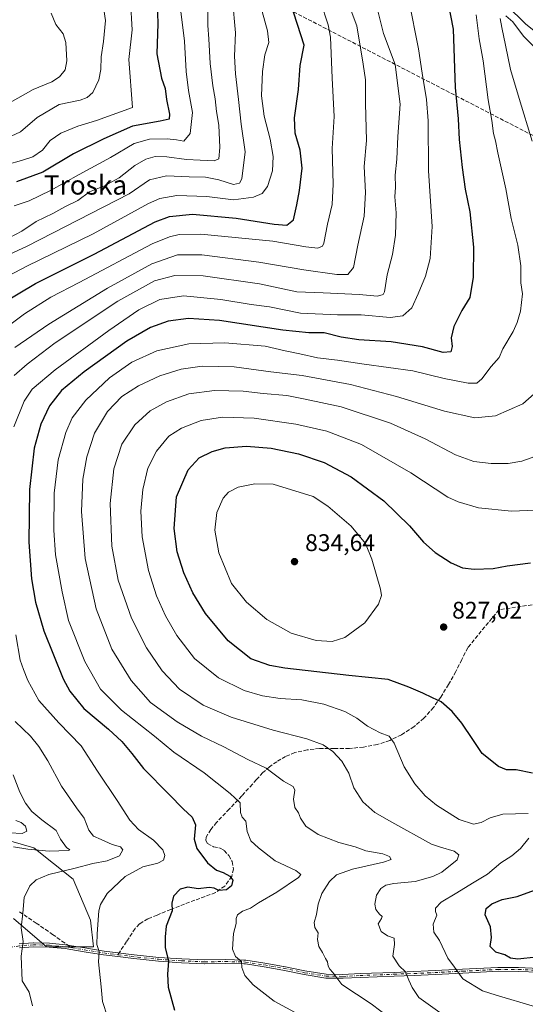
# Model space of a CAD drawing. Units: metres. Extents: x 613772 to 617208, y 4759451 to 4761822.
# Drawn here: x 614489 to 614699, y 4760104 to 4760515 of the extents above; entities that cross this region are included whole.
import ezdxf
from ezdxf.enums import TextEntityAlignment as Align

# ---------------------------------------------------------------- set-up
doc = ezdxf.new("R2010")
doc.units = ezdxf.units.M
doc.header["$MEASUREMENT"] = 0
doc.linetypes.add('DGN Style 3', pattern=[2.307223458686699, 1.648016756204785, -0.6592067024819142])
doc.linetypes.add('DGN Style 4', pattern=[2.6384748266838614, 1.318413404963828, -0.6592067024819142, 0.001648016756204785, -0.6592067024819142])
for name, color, linetype, lineweight in [('Arbolado forestal CxS', 92, 'Continuous', 0), ('Camino Cxs', 7, 'Continuous', 0), ('Camino eje', 30, 'DGN Style 4', 13), ('Conducción de agua lineal', 4, 'DGN Style 3', 0), ('Curva de nivel maestra', 30, 'Continuous', 30), ('Curva de nivel normal', 30, 'Continuous', 0), ('Matorral CxS', 135, 'Continuous', 0), ('Punto de cota en terreno', 7, 'Continuous', 0), ('Rótulo de punto de cota en terreno', 7, 'Continuous', 0), ('Senda', 7, 'DGN Style 3', 0), ('Senda no paivmentada conexión', 7, 'DGN Style 3', 0), ('Texto cartográfico', 7, 'Continuous', 0)]:
    doc.layers.add(name, color=color, linetype=linetype, lineweight=lineweight)
doc.styles.add('Style-Arial', font='txt')

# ---------------------------------------------------------------- blocks, each defined once
blk = doc.blocks.new('*U7')
at = {"layer": 'Arbolado forestal CxS', "color": 92, "linetype": 'Continuous', "lineweight": 0}
blk.add_polyline3d([(614485.9201999997, 4760140.201300001, 789.1209999999992), (614499.6659000004, 4760128.4189, 791.467499999999), (614519.3024000004, 4760128.4187, 794.5629000000046), (614517.9940999999, 4760139.546499999, 794.083700000003), (614510.7945999998, 4760156.565500001, 790.6888000000035), (614494.4299, 4760169.6569, 784.4584000000032), (614476.1024000002, 4760174.8937, 780.3291000000027)], dxfattribs=at)
blk = doc.blocks.new('5PATER')
at = {"layer": 'Punto de cota en terreno', "linetype": 'Continuous', "lineweight": 0}
h = blk.add_hatch(color=51, dxfattribs=at)
edge = h.paths.add_edge_path()
edge.add_ellipse((0, 0), major_axis=(-0.1095731443231308, -0.1110710700762829), ratio=0.9994222409660322, start_angle=0, end_angle=360)
blk = doc.blocks.new('*U8')
at = {"layer": 'Camino Cxs', "color": 7, "linetype": 'Continuous', "lineweight": 0}
for points in [[(614488.3339999998, 4760129.618100001, 799.7296999999963), (614494.1540000001, 4760130.028100001, 797.3269), (614494.1902999999, 4760130.029899999, 797.3249000000069), (614494.2281, 4760130.029899999, 797.3245000000024), (614500.8881999999, 4760129.879899999, 797.0044999999955), (614500.9298, 4760129.877900001, 797.0001000000047), (614500.9444000004, 4760129.876599999, 796.9992000000058), (614507.5943999998, 4760129.2566, 798.4565000000002), (614507.6512000002, 4760129.249299999, 798.5043000000006), (614510.1213999996, 4760128.839299999, 800.6149000000005), (614515.6394999997, 4760127.919600001, 800.9149999999936), (614523.6339999996, 4760126.632099999, 798.7635000000009), (614529.5404000003, 4760125.8838, 803.8018000000012), (614535.0115999999, 4760125.194900001, 804.9051000000036), (614546.4386, 4760124.007300001, 812.3288999999932), (614556.0050999997, 4760123.358899999, 812.6064999999944), (614565.5816000003, 4760122.930400001, 810.4357000000019), (614574.0871000001, 4760123.07, 812.9698000000063), (614574.1196999997, 4760123.069900001, 812.9750000000058), (614581.9012000002, 4760122.879799999, 812.9404000000069), (614582.6127000004, 4760122.859800001, 812.8824000000022), (614582.6498999996, 4760122.857899999, 812.8894), (614582.7123999996, 4760122.8507, 812.9021999999969), (614590.6024000002, 4760121.630700001, 815.2747999999993), (614590.6199000003, 4760121.627800001, 815.2822000000016), (614598.4705999997, 4760120.227700001, 814.7396000000008), (614598.4907999998, 4760120.2238, 814.7551999999997), (614607.3547999999, 4760118.407099999, 819.2449999999953), (614616.1996999999, 4760116.9693, 819.2657999999938), (614623.1507000001, 4760116.8804, 818.8009000000021), (614630.2912, 4760117.2292, 815.7719999999972), (614630.3002000004, 4760117.229499999, 815.7679000000062), (614644.4792999999, 4760117.759500001, 819.9875999999931), (614652.7686000001, 4760118.089500001, 827.5179000000062), (614658.6442999998, 4760118.319300001, 825.9823000000034), (614673.0498000003, 4760119.049100001, 828.4369000000006), (614687.7599999999, 4760119.789100001, 830.3402999999962), (614687.7802999998, 4760119.789899999, 830.3234999999986), (614687.8020000001, 4760119.790100001, 830.3061000000016), (614696.3120999997, 4760119.770099999, 826.491399999999), (614696.3448999999, 4760119.769400001, 826.4900999999954), (614704.8647999996, 4760119.3994, 826.3445000000065)], [(614704.7847999996, 4760117.801300001, 824.8175000000047), (614696.2917999999, 4760118.170100001, 825.0826999999991), (614687.8192999996, 4760118.190099999, 831.7277000000031), (614673.1305999998, 4760117.451099999, 828.6723000000056), (614658.7205999997, 4760116.721100001, 825.9290000000037), (614658.7115000002, 4760116.720699999, 825.922200000001), (614652.8317, 4760116.490700001, 826.9367000000058), (614644.5411, 4760116.160700001, 820.8383000000031), (614630.3646999998, 4760115.630799999, 817.218399999998), (614623.2041999997, 4760115.281099999, 818.2780999999959), (614623.1550000003, 4760115.280200001, 818.2581000000064), (614616.1200000001, 4760115.370200001, 819.1306999999942), (614616.0017999997, 4760115.3805, 819.2133999999934), (614607.0817, 4760116.830499999, 819.1744999999937), (614607.0494999997, 4760116.8364, 819.1655999999931), (614598.1797000002, 4760118.654300001, 814.9567999999999), (614590.3487999998, 4760120.050899999, 814.3879000000015), (614582.5175999999, 4760121.261800001, 813.9670999999945), (614581.8591999998, 4760121.280400001, 814.0400999999983), (614574.0970000001, 4760121.469900001, 813.7121999999946), (614565.5833000002, 4760121.330200001, 810.6374000000069), (614565.5503000002, 4760121.330399999, 810.6039000000019), (614565.5344000002, 4760121.330900001, 810.5875999999989), (614555.9243000001, 4760121.7609, 812.4667999999947), (614555.9061000004, 4760121.7619, 812.4713999999949), (614546.3159999996, 4760122.411900001, 812.2103999999963), (614546.2873999998, 4760122.4144, 812.1891999999935), (614534.8372999998, 4760123.6044, 804.1576999999961), (614534.8203999996, 4760123.6063, 804.1612000000023), (614529.3399, 4760124.296399999, 803.9171999999963), (614523.4194999998, 4760125.046399999, 798.7746000000043), (614523.3930000003, 4760125.0503, 798.7449000000051), (614515.3809000002, 4760126.340600001, 801.1331000000064), (614509.8589000005, 4760127.2609, 799.4992000000058), (614507.4173999997, 4760127.666200001, 796.6160999999993), (614500.824, 4760128.280900001, 798.6768000000012), (614494.2292, 4760128.429500001, 798.7621999999974), (614488.4861000003, 4760128.024900001, 800.4814999999944)]]:
    blk.add_polyline3d(points, dxfattribs=at)

msp = doc.modelspace()

# ---------------------------------------------------------------- linework, layer by layer
at = {"layer": 'Arbolado forestal CxS', "color": 92, "linetype": 'Continuous', "lineweight": 0}
msp.add_polyline3d([(614485.9201999997, 4760140.201300001, 789.1209999999992), (614499.6659000004, 4760128.4189, 791.467499999999), (614519.3024000004, 4760128.4187, 794.5629000000046), (614517.9940999999, 4760139.546499999, 794.083700000003), (614510.7945999998, 4760156.565500001, 790.6888000000035), (614494.4299, 4760169.6569, 784.4584000000032), (614476.1024000002, 4760174.8937, 780.3291000000027)], dxfattribs=at)
at = {"layer": 'Camino Cxs', "color": 7, "linetype": 'Continuous', "lineweight": 0}
for points in [[(614488.3339999998, 4760129.618100001, 799.7296999999963), (614494.1540000001, 4760130.028100001, 797.3269), (614494.1902999999, 4760130.029899999, 797.3249000000069), (614494.2281, 4760130.029899999, 797.3245000000024), (614500.8881999999, 4760129.879899999, 797.0044999999955), (614500.9298, 4760129.877900001, 797.0001000000047), (614500.9444000004, 4760129.876599999, 796.9992000000058), (614507.5943999998, 4760129.2566, 798.4565000000002), (614507.6512000002, 4760129.249299999, 798.5043000000006), (614510.1213999996, 4760128.839299999, 800.6149000000005), (614515.6394999997, 4760127.919600001, 800.9149999999936), (614523.6339999996, 4760126.632099999, 798.7635000000009), (614529.5404000003, 4760125.8838, 803.8018000000012), (614535.0115999999, 4760125.194900001, 804.9051000000036), (614546.4386, 4760124.007300001, 812.3288999999932), (614556.0050999997, 4760123.358899999, 812.6064999999944), (614565.5816000003, 4760122.930400001, 810.4357000000019), (614574.0871000001, 4760123.07, 812.9698000000063), (614574.1196999997, 4760123.069900001, 812.9750000000058), (614581.9012000002, 4760122.879799999, 812.9404000000069), (614582.6127000004, 4760122.859800001, 812.8824000000022), (614582.6498999996, 4760122.857899999, 812.8894), (614582.7123999996, 4760122.8507, 812.9021999999969), (614590.6024000002, 4760121.630700001, 815.2747999999993), (614590.6199000003, 4760121.627800001, 815.2822000000016), (614598.4705999997, 4760120.227700001, 814.7396000000008), (614598.4907999998, 4760120.2238, 814.7551999999997), (614607.3547999999, 4760118.407099999, 819.2449999999953), (614616.1996999999, 4760116.9693, 819.2657999999938), (614623.1507000001, 4760116.8804, 818.8009000000021), (614630.2912, 4760117.2292, 815.7719999999972), (614630.3002000004, 4760117.229499999, 815.7679000000062), (614644.4792999999, 4760117.759500001, 819.9875999999931), (614652.7686000001, 4760118.089500001, 827.5179000000062), (614658.6442999998, 4760118.319300001, 825.9823000000034), (614673.0498000003, 4760119.049100001, 828.4369000000006), (614687.7599999999, 4760119.789100001, 830.3402999999962), (614687.7802999998, 4760119.789899999, 830.3234999999986), (614687.8020000001, 4760119.790100001, 830.3061000000016), (614696.3120999997, 4760119.770099999, 826.491399999999), (614696.3448999999, 4760119.769400001, 826.4900999999954), (614704.8647999996, 4760119.3994, 826.3445000000065)], [(614704.7847999996, 4760117.801300001, 824.8175000000047), (614696.2917999999, 4760118.170100001, 825.0826999999991), (614687.8192999996, 4760118.190099999, 831.7277000000031), (614673.1305999998, 4760117.451099999, 828.6723000000056), (614658.7205999997, 4760116.721100001, 825.9290000000037), (614658.7115000002, 4760116.720699999, 825.922200000001), (614652.8317, 4760116.490700001, 826.9367000000058), (614644.5411, 4760116.160700001, 820.8383000000031), (614630.3646999998, 4760115.630799999, 817.218399999998), (614623.2041999997, 4760115.281099999, 818.2780999999959), (614623.1550000003, 4760115.280200001, 818.2581000000064), (614616.1200000001, 4760115.370200001, 819.1306999999942), (614616.0017999997, 4760115.3805, 819.2133999999934), (614607.0817, 4760116.830499999, 819.1744999999937), (614607.0494999997, 4760116.8364, 819.1655999999931), (614598.1797000002, 4760118.654300001, 814.9567999999999), (614590.3487999998, 4760120.050899999, 814.3879000000015), (614582.5175999999, 4760121.261800001, 813.9670999999945), (614581.8591999998, 4760121.280400001, 814.0400999999983), (614574.0970000001, 4760121.469900001, 813.7121999999946), (614565.5833000002, 4760121.330200001, 810.6374000000069), (614565.5503000002, 4760121.330399999, 810.6039000000019), (614565.5344000002, 4760121.330900001, 810.5875999999989), (614555.9243000001, 4760121.7609, 812.4667999999947), (614555.9061000004, 4760121.7619, 812.4713999999949), (614546.3159999996, 4760122.411900001, 812.2103999999963), (614546.2873999998, 4760122.4144, 812.1891999999935), (614534.8372999998, 4760123.6044, 804.1576999999961), (614534.8203999996, 4760123.6063, 804.1612000000023), (614529.3399, 4760124.296399999, 803.9171999999963), (614523.4194999998, 4760125.046399999, 798.7746000000043), (614523.3930000003, 4760125.0503, 798.7449000000051), (614515.3809000002, 4760126.340600001, 801.1331000000064), (614509.8589000005, 4760127.2609, 799.4992000000058), (614507.4173999997, 4760127.666200001, 796.6160999999993), (614500.824, 4760128.280900001, 798.6768000000012), (614494.2292, 4760128.429500001, 798.7621999999974), (614488.4861000003, 4760128.024900001, 800.4814999999944)]]:
    msp.add_polyline3d(points, dxfattribs=at)
at = {"layer": 'Camino eje', "color": 30, "linetype": 'DGN Style 4', "lineweight": 13}
for points in [[(614509.9901000002, 4760128.050100001, 799.8565999999992), (614507.5201000003, 4760128.460100001, 797.4952999999952), (614500.8701, 4760129.0801, 797.8323999999994), (614494.2100999998, 4760129.2301, 798.0399000000034), (614488.3901000004, 4760128.8201, 800.1166999999988), (614482.5601000005, 4760127.8201, 800.5547999999981), (614475.3201000001, 4760125.870100001, 805.6138999999966), (614468.6101000002, 4760122.770099999, 806.2997999999934), (614463.0401, 4760118.880100001, 801.5089000000008), (614458.0500999996, 4760114.2501, 798.632500000007), (614452.6101000002, 4760108.420100001, 795.3301000000066), (614448.0000999998, 4760102.030099999, 798.3579000000027), (614442.4200999998, 4760092.140100001, 793.4903999999952), (614436.8601000002, 4760082.130100001, 786.9282999999997), (614433.1700999998, 4760075.460100001, 785.1042000000016), (614429.5000999998, 4760068.690099999, 781.7223999999987), (614426.5500999996, 4760062.4301, 787.3752999999998), (614424.0601000005, 4760056.140100001, 787.2381000000024), (614421.3901000004, 4760048.530099999, 783.2133000000031), (614418.8101000005, 4760040.9101, 779.3312000000006), (614417.4501, 4760036.870100001, 776.5342999999993)], [(614509.9901000002, 4760128.050100001, 799.8565999999992), (614515.5100999996, 4760127.130100001, 800.7486999999965), (614523.5201000003, 4760125.840100001, 798.7651000000043), (614529.4401000004, 4760125.090100001, 803.8515999999945)], [(614529.4401000004, 4760125.090100001, 803.8515999999945), (614534.9200999998, 4760124.4001, 804.5237000000053), (614546.3701, 4760123.210100001, 812.2700000000042), (614555.9600999998, 4760122.5601, 812.433999999994), (614565.5701000001, 4760122.130100001, 810.2885999999999), (614574.1001000004, 4760122.270099999, 813.0593999999984), (614581.8800999997, 4760122.0801, 813.3919000000024), (614582.5900999998, 4760122.0601, 813.3301999999967), (614590.4801000003, 4760120.840100001, 814.8119000000006), (614598.3300999999, 4760119.440099999, 814.8494999999967), (614607.2100999998, 4760117.620100001, 819.0326999999961), (614616.1300999997, 4760116.170100001, 819.2133000000031), (614623.1651, 4760116.0801, 818.5292999999947), (614630.3300999999, 4760116.4301, 816.5002999999998), (614644.5100999996, 4760116.960100001, 820.2231000000029), (614652.8000999996, 4760117.290100001, 827.1315000000033), (614658.6801000005, 4760117.520099999, 825.6964000000008), (614673.0900999998, 4760118.2501, 828.5678999999947), (614687.8000999996, 4760118.9901, 831.0292000000045), (614696.3101000005, 4760118.970100001, 825.7847000000039), (614704.8300999999, 4760118.600099999, 825.5858000000007)]]:
    msp.add_polyline3d(points, dxfattribs=at)
at = {"layer": 'Conducción de agua lineal', "color": 4, "linetype": 'DGN Style 3', "lineweight": 0, "extrusion": (-0.2476417051240173, 0.1280514081026844, 0.9603522389030961), "elevation": 458138.7269134978, "flags": 128}
msp.add_lwpolyline([(-4510943.350425409, -1575179.085423946), (-4510943.350425408, -1575666.899014723)], dxfattribs=at)
at = {"layer": 'Curva de nivel maestra', "color": 30, "linetype": 'Continuous', "lineweight": 30, "flags": 128}
for points, elevation in [([(614479.75, 4760395.9801), (614495.0999999996, 4760404.960100001), (614519.5, 4760417.210100001), (614545, 4760430.6801), (614550.8499999996, 4760432.890100001), (614560.5599999996, 4760433.9101), (614578.6799999997, 4760432.220100001), (614594.4600000001, 4760429.7501), (614599.8499999996, 4760429.340100001), (614602.6100000005, 4760431.470100001), (614603.9000000004, 4760437.690099999), (614605.1299999999, 4760443.670100001), (614606.2199999997, 4760453.110099999), (614605.4000000004, 4760460.600099999), (614603.29, 4760467.600099999), (614603.04, 4760473.9901), (614604.7199999997, 4760485.890100001), (614605.3600000005, 4760495.850099999), (614606.9600000001, 4760504.340100001), (614601.2999999998, 4760522.030099999)], 775), ([(614545.7599999999, 4760521.6501), (614546.0300000003, 4760513.3101), (614545.5999999996, 4760500.720100001), (614547.6100000005, 4760490.620100001), (614549.04, 4760486.3301), (614549.6200000001, 4760481.720100001), (614550.9199999999, 4760475.540100001), (614550.7199999997, 4760473.530099999), (614547, 4760472.600099999), (614535.4600000001, 4760470.4901), (614523.5099999999, 4760465.210100001), (614510.8600000005, 4760458.970100001), (614498.0700000003, 4760451.340100001), (614487.2199999997, 4760447.350099999)], 750), ([(614666.8399999999, 4760522.340100001), (614669.1699999999, 4760511.0601), (614669.8899999997, 4760486.7301), (614671.1600000003, 4760473.670100001), (614671.6600000003, 4760465.0101), (614672.8099999996, 4760453.340100001), (614674.1399999997, 4760444.340100001), (614676.0099999999, 4760434.850099999), (614677.6200000001, 4760420.130100001), (614677.4500000002, 4760407.5701), (614675.9800000006, 4760399.100099999), (614672.75, 4760393.670100001), (614669.3499999996, 4760387.0101), (614668.2800000003, 4760382.3301), (614668.7000000002, 4760378.6501), (614668.0999999996, 4760376.520099999), (614664.9800000006, 4760376.140100001), (614656.2999999998, 4760378.520099999), (614643.29, 4760380.6801), (614629.8300000001, 4760381.5001), (614622.4199999999, 4760382.520099999), (614615.2999999998, 4760384.340100001), (614609.0199999996, 4760384.450099999), (614598.1799999997, 4760385.5601), (614571.7100000001, 4760389.590100001), (614558.8499999996, 4760390.4101), (614550.3899999997, 4760389.200099999), (614542.9699999997, 4760386.6801), (614533.0999999996, 4760380.920100001), (614515.3399999999, 4760368.130100001), (614505.9500000002, 4760360.340100001), (614500.9500000002, 4760354.0101), (614497.2400000002, 4760346.2501), (614494.5199999996, 4760336.3101), (614492.5800000001, 4760319.100099999), (614492.3499999996, 4760297.1501), (614493.4600000001, 4760281.800100001), (614495.0700000003, 4760272.0801), (614498.6100000005, 4760260.170100001), (614506.6200000001, 4760240.1501), (614509.3399999999, 4760235.040100001), (614515.1600000003, 4760227.720100001), (614525.4800000006, 4760219.1601), (614531.0599999996, 4760214.0601), (614535.1799999997, 4760209.0001), (614540.0999999996, 4760202.7601), (614550.7999999998, 4760191.9101), (614556.5499999998, 4760185.920100001), (614560.4199999999, 4760182.390100001), (614561.7199999997, 4760179.290100001), (614561.2100000001, 4760173.340100001), (614562.2599999999, 4760169.370100001), (614566.7999999998, 4760163.420100001), (614570.5199999996, 4760160.4101), (614573.2100000001, 4760159.440099999), (614576.1200000001, 4760157.920100001), (614577.3399999999, 4760156.140100001), (614576.7699999996, 4760153.800100001), (614574.6699999999, 4760152.140100001), (614571.4400000004, 4760151.920100001), (614569.5899999999, 4760152.8201), (614567.4199999999, 4760153.100099999), (614562.8899999997, 4760152.5601), (614558.6100000005, 4760153.280099999), (614555.3700000001, 4760152.380100001), (614552.6299999999, 4760149.540100001), (614551.9400000004, 4760146.540100001), (614552.0599999996, 4760143.340100001), (614549.5499999998, 4760137.0601), (614549.0999999996, 4760132.540100001), (614549.1500000004, 4760128.0601), (614550.5, 4760122.4801), (614550.0700000003, 4760117.0601), (614550.3300000001, 4760111.520099999), (614553.0199999996, 4760102.0101)], 800), ([(614702.1699999999, 4760200.8201), (614695.3899999997, 4760202.1801), (614691.3899999997, 4760202.2501), (614688.0099999999, 4760203.640100001), (614681.1500000004, 4760209.0001), (614677.3300000001, 4760214.8301), (614672.7000000002, 4760221.670100001), (614668.7400000002, 4760226.4801), (614664.1600000003, 4760230.4801), (614660.5199999996, 4760232.200099999), (614656.5199999996, 4760234.200099999), (614650.6500000004, 4760236.6601), (614642.0800000001, 4760239.870100001), (614625.6900000004, 4760241.5601), (614598.9299999997, 4760244.550100001), (614592.7100000001, 4760245.710100001), (614584.8200000003, 4760248.540100001), (614575.29, 4760255.970100001), (614565.9699999997, 4760267.360099999), (614560.6600000003, 4760276.0101), (614556.9400000004, 4760284.280099999), (614554.0599999996, 4760293.0701), (614552.7999999998, 4760302.8201), (614553.8700000001, 4760316.0001), (614558.6500000004, 4760327.3101), (614563.3300000001, 4760332.270099999), (614568.6900000004, 4760334.960100001), (614574.0999999996, 4760336.4301), (614583.0199999996, 4760337.100099999), (614593.3099999996, 4760336.340100001), (614604.6200000001, 4760334.0101), (614615.2999999998, 4760330.3101), (614626.6399999997, 4760324.3201), (614640.2699999996, 4760314.300100001), (614650.9100000003, 4760303.960100001), (614656.8099999996, 4760297.090100001), (614661.6699999999, 4760292.8101), (614668.3200000003, 4760288.4801), (614672.9299999997, 4760286.4101), (614677.9199999999, 4760285.800100001), (614685.75, 4760286.170100001), (614691.5999999996, 4760287.280099999), (614701.3300000001, 4760288.530099999)], 825), ([(614703.7300000006, 4760124.020099999), (614696, 4760123.280099999), (614693, 4760123.720100001), (614690.5999999996, 4760125.040100001), (614686.8799999999, 4760126.210100001), (614684.5800000001, 4760128.600099999), (614685.0300000003, 4760132.340100001), (614684.5999999996, 4760136.670100001), (614682.4699999997, 4760141.670100001), (614682.8799999999, 4760144.3301), (614685.2800000003, 4760146.3201), (614689.5, 4760148.170100001), (614695.7100000001, 4760149.380100001), (614704.5499999998, 4760152.600099999)], 825)]:
    msp.add_lwpolyline(points, dxfattribs=dict(at, elevation=elevation))
at = {"layer": 'Curva de nivel normal', "color": 30, "linetype": 'Continuous', "lineweight": 0, "flags": 128}
for points, elevation in [([(614486.5, 4760378.279999999), (614500.5700000003, 4760388.02), (614525.0700000003, 4760403.060000001), (614543.5499999998, 4760413.180000001), (614554.1799999997, 4760416.859999999), (614564.3899999997, 4760416.9), (614588.1600000003, 4760413.850000001), (614606.9100000003, 4760410.640000001), (614620.6900000004, 4760408.779999999), (614625.2400000002, 4760408.699999999), (614627.6200000001, 4760411.67), (614629.3399999999, 4760420.930000001), (614631.9600000001, 4760433.029999999), (614632.5199999996, 4760442.930000001), (614632.0899999999, 4760453.75), (614632.9500000002, 4760464.52), (614632.6200000001, 4760479.960000001), (614632.6100000005, 4760489.890000001), (614631.5700000003, 4760496.439999999), (614628.9000000004, 4760512.34), (614622.0599999996, 4760531.060000001)], 785), ([(614469.5700000003, 4760410.33), (614491.6699999999, 4760420.560000001), (614534.0599999996, 4760442.34), (614542.5199999996, 4760448.210000001), (614549.6500000004, 4760449.789999999), (614559.1500000004, 4760449.49), (614565.9400000004, 4760449.32), (614571.4199999999, 4760448.24), (614577.5599999996, 4760446.26), (614580.1100000005, 4760446.789999999), (614581, 4760448.560000001), (614582.4299999997, 4760459.880000001), (614580.7199999997, 4760471.34), (614579.7300000006, 4760481.74), (614578.3799999999, 4760492.390000001), (614578.0599999996, 4760499.76), (614578.4199999999, 4760509.539999999), (614577.1500000004, 4760523.52)], 765), ([(614588.3799999999, 4760522.439999999), (614591.7800000003, 4760510.289999999), (614592.2999999998, 4760505.470000001), (614590.6799999997, 4760500.289999999), (614589.5999999996, 4760493.34), (614589.2800000003, 4760483.199999999), (614590.4100000003, 4760474.710000001), (614592.8899999997, 4760465.08), (614594.1399999997, 4760457.91), (614593.7800000003, 4760451.9), (614591.7199999997, 4760445.34), (614589.54, 4760442.470000001), (614585.9199999999, 4760441.01), (614577.5499999998, 4760439.9), (614566.4699999997, 4760441.27), (614554, 4760441.699999999), (614546.8700000001, 4760440.390000001), (614542.2000000002, 4760438.33), (614519.1399999997, 4760425.66), (614491.54, 4760412.180000001), (614473.6699999999, 4760402.890000001)], 770), ([(614613.7699999996, 4760522.58), (614617.04, 4760512.82), (614617.9600000001, 4760507.67), (614618.6900000004, 4760490.560000001), (614619.5899999999, 4760474.529999999), (614618.7100000001, 4760461.220000001), (614619.1500000004, 4760446.34), (614618.6799999997, 4760437.949999999), (614616.7800000003, 4760429.699999999), (614615.2800000003, 4760421.800000001), (614614.5999999996, 4760420.51), (614612.6699999999, 4760419.720000001), (614607.6699999999, 4760420.210000001), (614593.9199999999, 4760422.59), (614564, 4760425.480000001), (614554.9400000004, 4760425.359999999), (614550.9400000004, 4760424.439999999), (614543.6699999999, 4760421.480000001), (614513.2800000003, 4760405.42), (614501.4699999997, 4760399.310000001), (614490.5599999996, 4760392.27), (614477.75, 4760382.82)], 780), ([(614483.3099999996, 4760454.52), (614489.2000000002, 4760456.289999999), (614494.0199999996, 4760457.84), (614498.04, 4760460.619999999), (614501.2100000001, 4760464.529999999), (614505.6699999999, 4760467.680000001), (614512.6699999999, 4760470.609999999), (614520.5, 4760472.939999999), (614535.4299999997, 4760478.34), (614534.04, 4760498.34), (614535.3700000001, 4760510.67), (614534.7300000006, 4760522.699999999)], 745), ([(614486.0099999999, 4760345.15), (614490.4000000004, 4760355.92), (614493.7100000001, 4760360.880000001), (614503.2400000002, 4760368.939999999), (614525.5999999996, 4760385.41), (614538.1799999997, 4760394), (614546.8799999999, 4760398.230000001), (614556.7100000001, 4760399.77), (614572.3399999999, 4760398.350000001), (614584.9400000004, 4760396.220000001), (614592.5199999996, 4760395.289999999), (614605.4900000002, 4760392.66), (614620.9699999997, 4760391.880000001), (614630.7300000006, 4760391.960000001), (614642.8099999996, 4760390.82), (614648.0700000003, 4760391.52), (614651.9100000003, 4760394.800000001), (614654.5199999996, 4760400.67), (614657.54, 4760408.01), (614659.5599999996, 4760415.34), (614660.4000000004, 4760428.67), (614658.7800000003, 4760451.980000001), (614658.6600000003, 4760472.810000001), (614658.0599999996, 4760481.609999999), (614656.1500000004, 4760492.689999999), (614654.6600000003, 4760502.76), (614650.6200000001, 4760523.109999999)], 795), ([(614486.1799999997, 4760366.58), (614491.6600000003, 4760371.289999999), (614503.3200000003, 4760380.199999999), (614529.3600000005, 4760397.640000001), (614544.6500000004, 4760406.029999999), (614553.1699999999, 4760408.279999999), (614565.0099999999, 4760408.100000001), (614588.4199999999, 4760404.76), (614604, 4760401.550000001), (614614.8700000001, 4760401.050000001), (614629.9800000006, 4760400.350000001), (614637.5999999996, 4760399.730000001), (614639.8799999999, 4760400.359999999), (614640.5599999996, 4760401.480000001), (614641.6699999999, 4760408.51), (614643.7999999998, 4760417.100000001), (614645.0800000001, 4760425.08), (614645.4100000003, 4760434.41), (614644.75, 4760441.09), (614645.0899999999, 4760445.100000001), (614644.8700000001, 4760450.08), (614645.5800000001, 4760456.730000001), (614646.1100000005, 4760466.24), (614647.0199999996, 4760479.74), (614644.9000000004, 4760496.24), (614640.1299999999, 4760509.210000001), (614636.6699999999, 4760523.039999999)], 790), ([(614486.25, 4760437.4), (614492.3799999999, 4760439.4), (614501.3899999997, 4760443.75), (614513.3300000001, 4760450.4), (614526.3300000001, 4760457.439999999), (614536.1500000004, 4760463.310000001), (614542.5899999999, 4760465.08), (614549.9299999997, 4760465.27), (614553.79, 4760464.84), (614556.8899999997, 4760464.310000001), (614559.4600000001, 4760467.550000001), (614560.5, 4760476.27), (614558.8799999999, 4760485.4), (614557.8200000003, 4760493.359999999), (614557.2199999997, 4760506.029999999), (614555.0999999996, 4760522.76)], 755), ([(614691.4900000002, 4760520.83), (614699.1799999997, 4760513.189999999), (614706.3700000001, 4760507.539999999), (614715.9199999999, 4760500.17), (614735.9800000006, 4760489.199999999), (614755.5899999999, 4760482.550000001), (614774.3200000003, 4760478.699999999), (614782.7400000002, 4760476.640000001), (614789.3099999996, 4760476.680000001), (614809.9100000003, 4760477.34), (614843.8200000003, 4760478.460000001), (614868.6699999999, 4760478.01), (614892.4100000003, 4760477.4), (614899, 4760476.779999999), (614904.4600000001, 4760479.100000001), (614907.8300000001, 4760483.869999999), (614910.8099999996, 4760487.34), (614912.9900000002, 4760490.51), (614914.1600000003, 4760495.34), (614914.1399999997, 4760503.67), (614915.3399999999, 4760511.67), (614919.9800000006, 4760522.850000001)], 805), ([(614481.0899999999, 4760464.57), (614488.8200000003, 4760468.210000001), (614495.8200000003, 4760474.220000001), (614505, 4760479.550000001), (614513.7300000006, 4760481.390000001), (614516.6799999997, 4760482.480000001), (614518.9500000002, 4760484.630000001), (614521.4600000001, 4760489.9), (614522.2999999998, 4760494.17), (614522.5, 4760499.5), (614523.4500000002, 4760505.789999999), (614524.2599999999, 4760514.600000001), (614523.5800000001, 4760519.26)], 740), ([(614484.0800000001, 4760424.01), (614489.3799999999, 4760426.779999999), (614495.3700000001, 4760430.76), (614502.2699999996, 4760434.180000001), (614507.3200000003, 4760436.99), (614512.6699999999, 4760439.619999999), (614517.54, 4760443.140000001), (614523.9000000004, 4760445.680000001), (614529.9000000004, 4760448.960000001), (614536.4199999999, 4760454.119999999), (614541, 4760456.84), (614544.9600000001, 4760457.980000001), (614549.8200000003, 4760457.800000001), (614557.9400000004, 4760456.609999999), (614563.7400000002, 4760456.41), (614569.4800000006, 4760456.07), (614571.4199999999, 4760456.930000001), (614571.8899999997, 4760461.67), (614571.4400000004, 4760471.01), (614570.5599999996, 4760476.67), (614570.0099999999, 4760482.01), (614568.9800000006, 4760487.34), (614567.8700000001, 4760496.67), (614567.3399999999, 4760506.960000001), (614566.8700000001, 4760512.470000001), (614566.8200000003, 4760518.65)], 760), ([(614484.5800000001, 4760480.449999999), (614494.1299999999, 4760485.84), (614501.9299999997, 4760489.060000001), (614505.1500000004, 4760491.109999999), (614507.5, 4760494.08), (614508.1600000003, 4760497.789999999), (614507.7199999997, 4760505.5), (614506.6500000004, 4760508.99), (614503.6200000001, 4760512.9), (614501.6600000003, 4760517.720000001)], 735), ([(614603, 4760101.189999999), (614594.5700000003, 4760105.789999999), (614585.79, 4760112.59), (614582.3099999996, 4760116.49), (614581.1100000005, 4760119.789999999), (614580.9000000004, 4760122.289999999), (614578.3899999997, 4760124.34), (614577.1399999997, 4760127.41), (614577.6200000001, 4760133.970000001), (614578.7400000002, 4760138.08), (614578.6699999999, 4760140.24), (614579.2400000002, 4760141.77), (614581.3300000001, 4760143.199999999), (614584.6799999997, 4760144.529999999), (614588.0499999998, 4760146.730000001), (614595.6900000004, 4760151.210000001), (614604.7000000002, 4760157.33), (614605.6200000001, 4760158.550000001), (614603.5700000003, 4760160.199999999), (614594.9500000002, 4760164.189999999), (614587.9600000001, 4760169.630000001), (614584.8499999996, 4760172.529999999), (614583.3200000003, 4760176.5), (614582.6699999999, 4760180.720000001), (614581.2199999997, 4760182.449999999), (614580.5499999998, 4760184.34), (614580.3099999996, 4760188.380000001), (614576.1600000003, 4760192.27), (614565.29, 4760200.960000001), (614552.7400000002, 4760209.49), (614544.6500000004, 4760216.25), (614530.8499999996, 4760227.060000001), (614522.2300000006, 4760235.850000001), (614515.6299999999, 4760247.300000001), (614508.79, 4760264.52), (614506.1699999999, 4760276.4), (614503.4699999997, 4760291.869999999), (614502.7000000002, 4760302.119999999), (614502.8300000001, 4760317.5), (614504.5800000001, 4760331.51), (614507.6600000003, 4760342.880000001), (614510.3200000003, 4760348.91), (614516.0099999999, 4760356.27), (614525.8799999999, 4760365.57), (614535.2400000002, 4760372.140000001), (614545.6699999999, 4760376.84), (614559, 4760379.77), (614574, 4760380.220000001), (614590.7100000001, 4760378.800000001), (614599.1699999999, 4760376.850000001), (614605.2699999996, 4760375.58), (614612.5700000003, 4760373.970000001), (614620.8899999997, 4760373.01), (614632, 4760371.289999999), (614652.3300000001, 4760368.52), (614665.3300000001, 4760365.380000001), (614675.3300000001, 4760363.41), (614678.9199999999, 4760363.439999999), (614681.0099999999, 4760365.25), (614684.9199999999, 4760370.33), (614688.2999999998, 4760374.09), (614689.8399999999, 4760377.67), (614694.1600000003, 4760385.01), (614695.7100000001, 4760388.720000001), (614697.1799999997, 4760393.439999999), (614697.9900000002, 4760400.66), (614697.3499999996, 4760405.27), (614697.2599999999, 4760412.350000001), (614695.9900000002, 4760421.01), (614693.2000000002, 4760432.109999999), (614691.0599999996, 4760444.430000001), (614687.7699999996, 4760459.449999999), (614686.7800000003, 4760464.460000001), (614685.8700000001, 4760467.539999999), (614685.1900000004, 4760472.859999999), (614683.6299999999, 4760481.529999999), (614681.6600000003, 4760497.789999999), (614679.9400000004, 4760507.02), (614678.7000000002, 4760516.92)], 805), ([(614703.0700000003, 4760503.390000001), (614698.4600000001, 4760508.140000001), (614693.9500000002, 4760514.039999999), (614691.0999999996, 4760516.539999999)], 810), ([(614688.7300000006, 4760515.49), (614689.3399999999, 4760511.689999999), (614690.9600000001, 4760504.310000001), (614692.9900000002, 4760494.210000001), (614696.5499999998, 4760482.16), (614702.0300000003, 4760464.34)], 810), ([(614706.4199999999, 4760362.16), (614698.1100000005, 4760354.82), (614686.7599999999, 4760349.800000001), (614678.1799999997, 4760349), (614665.5599999996, 4760351.680000001), (614645.54, 4760357.82), (614626.3799999999, 4760362.789999999), (614606.2199999997, 4760366.560000001), (614593.1200000001, 4760368.130000001), (614577.8799999999, 4760370.220000001), (614564.5, 4760370.51), (614555.8200000003, 4760369.220000001), (614546.9500000002, 4760366.41), (614538.0300000003, 4760362.34), (614531.0899999999, 4760357.779999999), (614525.0499999998, 4760351.600000001), (614519.7100000001, 4760342.51), (614516.4400000004, 4760332.680000001), (614514.8600000005, 4760323.34), (614514.2300000006, 4760309.9), (614515.7400000002, 4760290.24), (614520.3099999996, 4760269.300000001), (614526.9500000002, 4760252.449999999), (614534.9000000004, 4760239.4), (614543.0099999999, 4760230.289999999), (614554.0999999996, 4760222.26), (614564.2599999999, 4760216.27), (614573.4900000002, 4760211.83), (614583.5700000003, 4760206.480000001), (614591.2300000006, 4760202.869999999), (614598.3499999996, 4760197.41), (614602.4000000004, 4760195.26), (614603.1600000003, 4760193.710000001), (614602.6100000005, 4760189.9), (614603.1500000004, 4760186.539999999), (614604.5999999996, 4760184.25), (614605.54, 4760182.050000001), (614607.7800000003, 4760178.74), (614612.8399999999, 4760175.180000001), (614621.4900000002, 4760171.83), (614628.2400000002, 4760170.140000001), (614632.75, 4760168.460000001), (614639.75, 4760167.17), (614642.6399999997, 4760166.100000001), (614643.2199999997, 4760164.869999999), (614640.0599999996, 4760163.65), (614627.1600000003, 4760160.730000001), (614620.4699999997, 4760158.359999999), (614617.6200000001, 4760155.67), (614614.3799999999, 4760150.67), (614612.8300000001, 4760146.24), (614612.1799999997, 4760141.939999999), (614611.1399999997, 4760138.600000001), (614611.4900000002, 4760136.449999999), (614612.8399999999, 4760134.24), (614612.5300000003, 4760131.470000001), (614613.1399999997, 4760128.480000001), (614614.6600000003, 4760126), (614615.8799999999, 4760123.550000001), (614616.7999999998, 4760122.140000001), (614617.0599999996, 4760120.4), (614617.7400000002, 4760119.060000001), (614619.0199999996, 4760117.640000001), (614622.75, 4760112.74), (614634.9699999997, 4760104.640000001), (614643.04, 4760098.449999999)], 810), ([(614705.04, 4760333.57), (614697.7300000006, 4760330.890000001), (614691.9500000002, 4760329.850000001), (614684.9500000002, 4760329.859999999), (614677.6500000004, 4760330.779999999), (614670.1200000001, 4760333.460000001), (614657.4299999997, 4760340.26), (614642.9900000002, 4760346.730000001), (614622.4199999999, 4760353.470000001), (614607.3799999999, 4760356.720000001), (614599.7599999999, 4760358.210000001), (614590, 4760359.16), (614581.6699999999, 4760360.09), (614569.6699999999, 4760360.390000001), (614559, 4760358.9), (614549.6600000003, 4760355.600000001), (614542.8499999996, 4760351.859999999), (614536.4500000002, 4760346.01), (614531.0700000003, 4760338.01), (614527.79, 4760327.67), (614526.2300000006, 4760313.289999999), (614526.9299999997, 4760295.49), (614529.5800000001, 4760281.310000001), (614535.0999999996, 4760265.449999999), (614541.3700000001, 4760253.039999999), (614547.8200000003, 4760243.49), (614555.1500000004, 4760235.859999999), (614564.9199999999, 4760229.100000001), (614576.6600000003, 4760224.199999999), (614594.0700000003, 4760218.779999999), (614608.1100000005, 4760215.109999999), (614614.9800000006, 4760212.65), (614618.9500000002, 4760209.880000001), (614622.7800000003, 4760205.810000001), (614625.5999999996, 4760200.859999999), (614627.6600000003, 4760194.66), (614631.5199999996, 4760188.859999999), (614636.4600000001, 4760184.460000001), (614643.5599999996, 4760180.380000001), (614660.1299999999, 4760171.24), (614663.8399999999, 4760169.960000001), (614669.5700000003, 4760168.25), (614671.4600000001, 4760166.82), (614670.7199999997, 4760164.600000001), (614664.3799999999, 4760159.49), (614660.5800000001, 4760157.67), (614653.2199999997, 4760155.680000001), (614644.3300000001, 4760154.76), (614641, 4760154.130000001), (614639, 4760152.67), (614637.2199999997, 4760149.980000001), (614636.5199999996, 4760146.189999999), (614636.9299999997, 4760143.939999999), (614638.3899999997, 4760142.060000001), (614639.5599999996, 4760141.109999999), (614639.2999999998, 4760140.140000001), (614637.79, 4760138), (614639.0700000003, 4760134.74), (614641.7100000001, 4760133.039999999), (614644.4900000002, 4760132.029999999), (614644.6799999997, 4760129.41), (614643.9400000004, 4760124.57), (614646.6200000001, 4760120.539999999), (614649.2599999999, 4760117.970000001), (614650.5800000001, 4760114.539999999), (614652.0199999996, 4760111.460000001), (614654.8399999999, 4760107.289999999), (614665.4500000002, 4760099.560000001)], 815), ([(614700.3899999997, 4760184.029999999), (614689.8399999999, 4760183.67), (614684.5199999996, 4760182.17), (614680.8200000003, 4760180.24), (614677.5099999999, 4760179.57), (614671.5700000003, 4760181.5), (614662.2100000001, 4760187.439999999), (614657.3700000001, 4760191.41), (614653.0800000001, 4760196.4), (614648.7199999997, 4760203.480000001), (614644.5800000001, 4760213.279999999), (614642.4400000004, 4760216.279999999), (614638.6600000003, 4760217.66), (614633.3600000005, 4760220.460000001), (614629.0099999999, 4760223.75), (614624.0099999999, 4760226.560000001), (614615.2000000002, 4760229.619999999), (614606.0499999998, 4760231.33), (614596.9600000001, 4760231.960000001), (614589.6200000001, 4760233), (614582.0899999999, 4760235.210000001), (614571.3200000003, 4760240.51), (614561.3600000005, 4760248.65), (614553.9299999997, 4760258.24), (614549.2300000006, 4760266.4), (614545.5599999996, 4760274.67), (614542.2000000002, 4760285.34), (614539.5, 4760299.310000001), (614539.0300000003, 4760310.039999999), (614539.8600000005, 4760319.100000001), (614541.8799999999, 4760327.91), (614545.4400000004, 4760335.119999999), (614550.6699999999, 4760341.279999999), (614555.9100000003, 4760344.680000001), (614564.1699999999, 4760347.890000001), (614573.04, 4760349.27), (614586.2000000002, 4760348.76), (614603.54, 4760346.350000001), (614616.4699999997, 4760343.33), (614630.8700000001, 4760337.800000001), (614651.4000000004, 4760326.029999999), (614666.9199999999, 4760315.92), (614671.1399999997, 4760313.9), (614679.5999999996, 4760311.480000001), (614693.3399999999, 4760309.970000001), (614703.25, 4760310.470000001)], 820), ([(614586.5199999996, 4760321.5), (614579.5800000001, 4760320.039999999), (614575.4400000004, 4760317.930000001), (614573.2699999996, 4760315.439999999), (614570.6500000004, 4760309.470000001), (614569.7999999998, 4760302.119999999), (614571.4000000004, 4760292.65), (614576.7800000003, 4760279.880000001), (614583, 4760272.039999999), (614591.4600000001, 4760264.9), (614601.6200000001, 4760259.16), (614612.0599999996, 4760256.100000001), (614618.6699999999, 4760255.720000001), (614624, 4760257.350000001), (614632.3099999996, 4760263.52), (614638.0599999996, 4760271.199999999), (614639.2300000006, 4760274.880000001), (614638.8700000001, 4760277.539999999), (614635.2800000003, 4760289.960000001), (614632.5300000003, 4760296.539999999), (614626.54, 4760303.720000001), (614616.8899999997, 4760312.07), (614610.8200000003, 4760316.16), (614594.0800000001, 4760321.26), (614586.5199999996, 4760321.5)], 830), ([(614525.0800000001, 4760099.26), (614522.9400000004, 4760105.609999999), (614522.4299999997, 4760111.77), (614521.2999999998, 4760122.119999999), (614521.5700000003, 4760126.480000001), (614520.5899999999, 4760129.430000001), (614520.7699999996, 4760133.859999999), (614521.5, 4760143.34), (614522.1699999999, 4760146.060000001), (614524.9199999999, 4760150.67), (614532.5, 4760157.67), (614539.7999999998, 4760161.810000001), (614546.04, 4760163.230000001), (614548.3499999996, 4760164.51), (614549.0099999999, 4760166.480000001), (614548.2000000002, 4760168.77), (614544.29, 4760172.83), (614537.9699999997, 4760177.359999999), (614534.3899999997, 4760181.25), (614529.1600000003, 4760189.34), (614520.9199999999, 4760201.67), (614514.1299999999, 4760212.26), (614504.8399999999, 4760221.84), (614496.5099999999, 4760231.140000001), (614491.8399999999, 4760239.480000001), (614490.1299999999, 4760243.970000001), (614488.7199999997, 4760247.850000001), (614486.8899999997, 4760258.52)], 795), ([(614493.8499999996, 4760103.859999999), (614492.4100000003, 4760109.430000001), (614489.5800000001, 4760114.279999999), (614489.0599999996, 4760124.470000001), (614489.9600000001, 4760130.619999999), (614489.1799999997, 4760136.34), (614489.7400000002, 4760142.49), (614490.4100000003, 4760148.949999999), (614492.6900000004, 4760153.83), (614495.2999999998, 4760156.369999999), (614500.6699999999, 4760158.600000001), (614511.6699999999, 4760161.17), (614519, 4760163.119999999), (614524.9699999997, 4760164.24), (614530.0199999996, 4760166.300000001), (614531.4800000006, 4760168.800000001), (614530.5199999996, 4760170.08), (614527.0899999999, 4760171.060000001), (614522.4400000004, 4760173.109999999), (614519.1900000004, 4760174.480000001), (614517.25, 4760177.060000001), (614515.2999999998, 4760182.060000001), (614512.1900000004, 4760186.380000001), (614505.9600000001, 4760195.430000001), (614500.1600000003, 4760205.949999999), (614496.5099999999, 4760211.980000001), (614493.0599999996, 4760216.180000001), (614486.6299999999, 4760222.279999999)], 790), ([(614485.9299999997, 4760170.140000001), (614491.8499999996, 4760169.16), (614500.8200000003, 4760168.300000001), (614508.8799999999, 4760168.560000001), (614509.4000000004, 4760168.779999999), (614507.9400000004, 4760169.82), (614505.4800000006, 4760173.350000001), (614503.6699999999, 4760176.92), (614497.75, 4760181.34), (614493.6200000001, 4760184.880000001), (614490.8899999997, 4760188.359999999), (614488.5199999996, 4760192.890000001), (614485.7599999999, 4760200.100000001)], 785), ([(614486.8399999999, 4760181.09), (614489.0800000001, 4760180.220000001), (614490.8600000005, 4760178.66), (614491.5199999996, 4760176.58), (614489.4699999997, 4760175.640000001), (614484.3700000001, 4760175.960000001)], 780), ([(614703.0099999999, 4760103.52), (614687, 4760108.220000001), (614681.3300000001, 4760110.01), (614673.1100000005, 4760115.050000001), (614669.6200000001, 4760119.939999999), (614666.8200000003, 4760123.67), (614663.3799999999, 4760131.01), (614661.1100000005, 4760134.539999999), (614660.7699999996, 4760137.810000001), (614662.2999999998, 4760141.640000001), (614661.7999999998, 4760143.08), (614661.6799999997, 4760144.5), (614664.0599999996, 4760147), (614670.6699999999, 4760150.930000001), (614677.1100000005, 4760154.980000001), (614683.4299999997, 4760158.730000001), (614688.9000000004, 4760163.350000001), (614693.5099999999, 4760166.359999999), (614697.1200000001, 4760169.41), (614700.6500000004, 4760173.730000001)], 820)]:
    msp.add_lwpolyline(points, dxfattribs=dict(at, elevation=elevation))
at = {"layer": 'Matorral CxS', "color": 135, "linetype": 'Continuous', "lineweight": 0}
for points in [[(614476.1024000002, 4760174.8937, 780.3291000000027), (614494.4299, 4760169.6569, 784.4584000000032), (614510.7945999998, 4760156.565500001, 790.6888000000035), (614517.9940999999, 4760139.546499999, 794.083700000003), (614519.3024000004, 4760128.4187, 794.5629000000046), (614499.6659000004, 4760128.4189, 791.467499999999), (614485.9201999997, 4760140.201300001, 789.1209999999992)], [(614485.9201999997, 4760140.201300001, 789.1209999999992), (614499.6659000004, 4760128.4189, 791.467499999999), (614519.3024000004, 4760128.4187, 794.5629000000046), (614517.9940999999, 4760139.546499999, 794.083700000003), (614510.7945999998, 4760156.565500001, 790.6888000000035), (614494.4299, 4760169.6569, 784.4584000000032), (614476.1024000002, 4760174.8937, 780.3291000000027)]]:
    msp.add_polyline3d(points, dxfattribs=at)
at = {"layer": 'Senda', "color": 7, "linetype": 'DGN Style 3', "lineweight": 0}
for points in [[(614711.0800999999, 4760272.380100001, 848.6778000000049), (614688.1501000002, 4760268.9301, 841.8932999999961), (614675.2001, 4760253.130100001, 841.0629000000046), (614672.7001, 4760248.140100001, 831.1322999999975), (614670.2100999998, 4760243.1501, 835.4199999999983), (614667.1901000004, 4760237.7501, 832.6140000000014), (614663.9401000004, 4760232.520099999, 826.645399999994), (614660.9101, 4760228.210100001, 829.7165999999997), (614657.4700999996, 4760224.270099999, 834.0439999999944), (614656.8800999997, 4760223.7501, 834.6432999999961), (614652.8300999999, 4760220.2401, 835.6698000000034), (614647.5500999996, 4760216.840100001, 830.6714000000065), (614642.6601, 4760214.420100001, 835.457899999994), (614637.5401, 4760212.765100001, 835.5531999999948), (614631.6901000004, 4760211.6601, 831.4649000000064), (614625.8601000002, 4760211.090100001, 823.2856000000029), (614619.6501000002, 4760211.0801, 823.7482000000019), (614613.4401000004, 4760211.090100001, 827.8757999999943), (614608.3201000001, 4760210.540100001, 827.751900000003), (614603.2001, 4760209.360099999, 826.5899999999965), (614599.2600999996, 4760207.7401, 825.2507999999943), (614595.5800999999, 4760205.5801, 824.9057999999933), (614592.5800999999, 4760203.4901, 825.4554000000062), (614589.8201000001, 4760201.040100001, 822.0764999999956), (614587.1901000004, 4760198.120100001, 816.4388999999939), (614585.4301000005, 4760196.1801, 816.5016999999935), (614581.0500999996, 4760191.3101, 813.8794000000053), (614575.8300999999, 4760185.8101, 818.4026000000014), (614570.5601000005, 4760180.300100001, 817.123000000007), (614568.1201, 4760177.280099999, 816.874800000005), (614566.1401000004, 4760174.090100001, 813.683999999994), (614566.0500999996, 4760172.780099999, 812.0708000000013), (614566.7801000001, 4760171.470100001, 809.7370999999986), (614569.2600999996, 4760170.1501, 808.7958000000073), (614572.0900999998, 4760169.5001, 810.8276999999945), (614573.6901000004, 4760168.590100001, 812.2682999999961), (614575.6201, 4760166.4101, 813.0673999999999), (614577.0201000003, 4760163.920100001, 810.732600000003), (614577.6101000002, 4760160.8301, 807.7293999999966), (614576.8300999999, 4760157.770099999, 806.443499999994), (614573.9301000005, 4760153.7501, 808.9879999999977), (614570.0500999996, 4760150.9901, 808.7268999999943), (614563.5900999998, 4760148.600099999, 810.6230999999971), (614557.1801000005, 4760146.2501, 812.2027999999991), (614551.4401000004, 4760143.9801, 808.635500000004), (614545.7301000003, 4760141.6501, 806.9796000000061), (614541.9101, 4760140.0601, 807.4069000000018), (614538.3701, 4760137.970100001, 808.8092999999935), (614536.5701000001, 4760136.0101, 808.3852999999945), (614533.0100999996, 4760130.550100001, 805.091499999995), (614529.9271999998, 4760125.835100001, 803.9566999999952)], [(614488.3800999997, 4760142.9901, 792.1445999999996), (614495.3300999999, 4760138.3301, 792.9251999999979), (614502.1401000004, 4760133.5801, 794.988599999997), (614506.0701000001, 4760130.8201, 798.9502000000067), (614508.4901000002, 4760129.110099999, 799.1910000000062)]]:
    msp.add_polyline3d(points, dxfattribs=at)
at = {"layer": 'Senda no paivmentada conexión', "color": 7, "linetype": 'DGN Style 3', "lineweight": 0, "extrusion": (-0.2782390787228962, 0.1966222820144739, 0.9401716296968626), "elevation": 765718.5488634759, "flags": 128}
msp.add_lwpolyline([(-4242074.8910339, -2110669.607190759), (-4242074.8910339, -2110667.653572742)], dxfattribs=at)
at = {"layer": 'Senda no paivmentada conexión', "color": 7, "linetype": 'DGN Style 3', "lineweight": 0, "extrusion": (-0.06416960597286032, -0.09814485022692994, 0.9931011278028142), "elevation": -505817.5701287093, "flags": 128}
msp.add_lwpolyline([(-2090570.451429608, 4290700.341100017), (-2090570.451429608, 4290699.444809092)], dxfattribs=at)

# ---------------------------------------------------------------- block references
at = {"layer": 'Arbolado forestal CxS', "color": 92, "linetype": 'Continuous', "lineweight": 0}
msp.add_blockref('*U7', (0, 0), dxfattribs=at)
at = {"layer": 'Camino Cxs', "color": 7, "linetype": 'Continuous', "lineweight": 0}
msp.add_blockref('*U8', (0, 0), dxfattribs=at)
at = {"layer": 'Punto de cota en terreno', "color": 7, "linetype": 'Continuous', "lineweight": 0, "xscale": 10, "yscale": 10, "zscale": 10}
for p in [(614603, 4760289, 834.6399999999995), (614665.1399999997, 4760261.710000001, 827.0200000000042)]:
    msp.add_blockref('5PATER', p, dxfattribs=at)

# ---------------------------------------------------------------- texts
at = {"layer": 'Rótulo de punto de cota en terreno', "color": 7, "linetype": 'Continuous', "lineweight": 0, "style": 'Style-Arial'}
for s, p in [('834,64', (614607.4096999997, 4760293.409700001)), ('827,02', (614668.6677999999, 4760265.2378))]:
    msp.add_text(s, height=7.000000000000002, dxfattribs=at).set_placement(p)
at = {"layer": 'Texto cartográfico', "color": 7, "linetype": 'Continuous', "lineweight": 0, "style": 'Style-Arial'}
msp.add_text('Troska', height=8, dxfattribs=at).set_placement((614515.9238512197, 4760446.030149999), align=Align.MIDDLE_CENTER)

doc.saveas('drawing.dxf')
